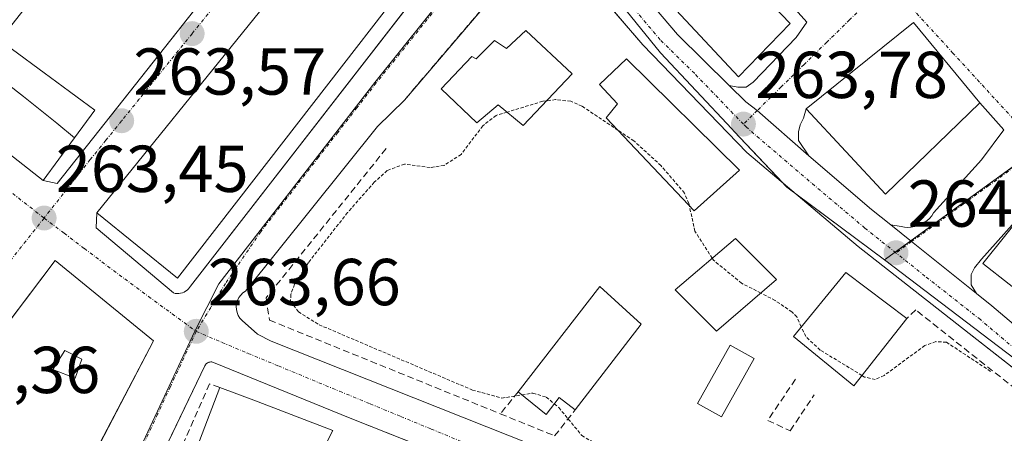
# Model space of a CAD drawing. Units: metres. Extents: x 611779 to 615260, y 4671490 to 4673859.
# Drawn here: x 612714 to 612863, y 4672228 to 4672291 of the extents above; entities that cross this region are included whole.
import ezdxf
from ezdxf.enums import TextEntityAlignment as Align

# ---------------------------------------------------------------- set-up
doc = ezdxf.new("R2010")
doc.units = ezdxf.units.M
doc.header["$MEASUREMENT"] = 0
for name, pattern in [('TRAZO_Y_PUNTO', [1, 0.5, -0.25, 0, -0.25]), ('TRAZOS', [0.75, 0.5, -0.25]), ('TRAZOSX2', [1.5, 1, -0.5])]:
    doc.linetypes.add(name, pattern=pattern)
for name, color, linetype, lineweight in [('Carretera de calzada única', 19, 'Continuous', 13), ('Carretera de calzada única Cxs', 19, 'Continuous', 13), ('Carretera de calzada única eje', 19, 'TRAZO_Y_PUNTO', 0), ('Carátula', 7, 'Continuous', 5), ('Curva de nivel auxiliar', 36, 'TRAZOS', 0), ('Edificación', 1, 'Continuous', 13), ('Edificación Cxs', 1, 'Continuous', 13), ('Edificación ligera', 1, 'Continuous', 0), ('Edificación ligera Cxs', 1, 'Continuous', 0), ('Elemento construido', 1, 'Continuous', 0), ('Muro lineal', 1, 'TRAZOSX2', 13), ('Núcleo urbano', 19, 'Continuous', 0), ('Núcleo urbano CxS', 19, 'Continuous', 0), ('Obra de contención lineal', 1, 'TRAZOSX2', 13), ('Punto de cota en terreno', 7, 'Continuous', 0), ('Rótulo de punto de cota en terreno', 19, 'Continuous', 0), ('Vía urbana Cxs', 5, 'Continuous', 0), ('Vía urbana eje', 5, 'TRAZO_Y_PUNTO', 0)]:
    doc.layers.add(name, color=color, linetype=linetype, lineweight=lineweight)
doc.styles.add('Arial', font='txt', dxfattribs={"height": 0.2})

# ---------------------------------------------------------------- blocks, each defined once
blk = doc.blocks.new('5PATER')
at = {"layer": 'Carátula', "linetype": 'Continuous', "lineweight": 5}
h = blk.add_hatch(color=250, dxfattribs=at)
edge = h.paths.add_edge_path()
edge.add_ellipse((0, 0.01), major_axis=(-1.33, -1.34), ratio=0.999422, start_angle=0, end_angle=360)
blk = doc.blocks.new('*U197')
at = {"layer": 'Vía urbana Cxs', "color": 5, "linetype": 'Continuous', "lineweight": 0}
for points in [[(612694.67, 4672284.26, 263.5), (612717.39, 4672266.43, 263.44), (612719.52, 4672265.98, 263.45), (612738.41, 4672289.86, 263.53), (612769.56, 4672329.23, 263.59)], [(612749.23, 4672290.85, 263.56), (612725.51, 4672261.54, 263.48), (612725.44, 4672259.3, 263.46), (612737.1, 4672249.45, 263.55), (612737.37, 4672249.38, 263.55), (612737.64, 4672249.35, 263.56), (612737.91, 4672249.36, 263.56), (612738.18, 4672249.39, 263.57), (612738.45, 4672249.46, 263.58), (612738.7, 4672249.56, 263.58), (612738.94, 4672249.7, 263.59), (612739.17, 4672249.86, 263.6), (612739.37, 4672250.04, 263.6), (612739.54, 4672250.25, 263.61), (612739.69, 4672250.48, 263.62), (612758.05, 4672274.13, 263.8), (612779.75, 4672302.09, 263.51)], [(612788.44, 4672297.85, 263.57), (612772.03, 4672278.59, 263.78), (612767.96, 4672274.59, 263.72), (612747.99, 4672249.7, 263.58), (612747.6, 4672249.44, 263.6), (612747.27, 4672249.11, 263.61), (612746.99, 4672248.73, 263.62), (612746.79, 4672248.31, 263.63), (612746.65, 4672247.86, 263.64), (612746.6, 4672247.4, 263.64), (612746.62, 4672246.93, 263.63), (612746.73, 4672246.47, 263.63), (612746.91, 4672246.04, 263.62), (612747.16, 4672245.64, 263.61), (612747.47, 4672245.29, 263.6), (612749.8, 4672243.22, 263.59), (612751.88, 4672242.18, 263.55), (612806.06, 4672220.65, 262.35)], [(612797.78, 4672217.06, 263.12), (612763.81, 4672230.54, 263.51), (612743.14, 4672238.95, 263.6), (612743.01, 4672238.99, 263.61), (612742.88, 4672239.02, 263.61), (612742.74, 4672239.02, 263.61), (612742.6, 4672239.01, 263.61), (612742.47, 4672238.98, 263.61), (612742.34, 4672238.93, 263.61), (612742.22, 4672238.86, 263.61), (612742.11, 4672238.78, 263.61), (612742.01, 4672238.68, 263.61), (612741.93, 4672238.57, 263.61), (612741.86, 4672238.45, 263.62), (612731.56, 4672217.02, 263.55)]]:
    blk.add_polyline3d(points, dxfattribs=at)
blk.add_polyline3d([(612705.25, 4672235.92, 263.47), (612702.23, 4672231.93, 263.38), (612710.36, 4672227.97, 263.34), (612723.32, 4672221.64, 263.44), (612723.35, 4672221.7, 263.44), (612726, 4672226.77, 263.48), (612734.08, 4672242.23, 263.52), (612719.21, 4672254.35, 263.4), (612705.25, 4672235.92, 263.47)], close=True, dxfattribs=at)
blk = doc.blocks.new('*U199')
at = {"layer": 'Vía urbana Cxs', "color": 5, "linetype": 'Continuous', "lineweight": 0}
blk.add_polyline3d([(612866.42, 4672262.53, 264.24), (612859.28, 4672254.55, 264.18), (612858.24, 4672253.26, 264.14), (612857.72, 4672252.22, 264.12), (612857.72, 4672251.44, 264.12), (612857.72, 4672250.67, 264.12), (612858.5, 4672249.37, 264.13), (612848.7, 4672257.2, 264.06), (612845.55, 4672259.72, 264.07), (612847.11, 4672259.46, 264.07), (612847.62, 4672259.37, 264.07), (612848.14, 4672259.34, 264.07), (612848.65, 4672259.37, 264.07), (612849.17, 4672259.46, 264.08), (612849.66, 4672259.6, 264.08), (612850.14, 4672259.8, 264.08), (612850.59, 4672260.06, 264.09), (612851.01, 4672260.36, 264.1), (612851.4, 4672260.71, 264.11), (612851.74, 4672261.11, 264.12), (612852.03, 4672261.53, 264.12), (612859.29, 4672269.57, 264.23), (612862.65, 4672274.08, 264.26), (612859.03, 4672278.18, 264.25), (612849.01, 4672290.31, 263.81), (612832.78, 4672277.25, 263.82), (612832.38, 4672275.86, 263.85), (612831.86, 4672274.83, 263.86), (612831.61, 4672273.79, 263.88), (612831.6, 4672272.49, 263.89), (612833.16, 4672270.16, 263.92), (612825.38, 4672277, 263.73), (612823.64, 4672278.32, 263.71), (612821.12, 4672280.79, 263.71), (612822.42, 4672280.53, 263.71), (612823.71, 4672280.53, 263.7), (612824.75, 4672281.31, 263.7), (612831.23, 4672288.05, 263.64), (612832.89, 4672290.36, 263.6), (612827.97, 4672295.83, 263.54)], dxfattribs=at)
blk = doc.blocks.new('*U225')
at = {"layer": 'Edificación Cxs', "color": 1, "linetype": 'Continuous', "lineweight": 13}
for points in [[(612734.08, 4672242.23, 273), (612723.32, 4672221.64, 271.71), (612702.23, 4672231.93, 273.01), (612719.21, 4672254.35, 271.53), (612734.08, 4672242.23, 273)], [(612723.26, 4672239.43, 274.37), (612720.67, 4672240.73, 273.69), (612718.85, 4672237.87, 273.43), (612722.22, 4672236.58, 273.36), (612723.26, 4672239.43, 274.37)]]:
    blk.add_polyline3d(points, close=True, dxfattribs=at)
blk = doc.blocks.new('*U227')
at = {"layer": 'Edificación Cxs', "color": 1, "linetype": 'Continuous', "lineweight": 13}
for points in [[(612819.89, 4672321.14, 274.54), (612822.85, 4672318.41, 273.22), (612825.67, 4672315.81, 273.01), (612835, 4672304.92, 273.02), (612825.14, 4672295.59, 272.73), (612830.33, 4672290.14, 271.1), (612822.55, 4672282.11, 266.54), (612811.66, 4672293.78, 270.07), (612823.85, 4672302.85, 274.95), (612820.74, 4672306.48, 271.11), (612818.52, 4672304.58, 264.75), (612816.14, 4672307.35, 276.66), (612815.67, 4672306.98, 277.15), (612808.88, 4672301.67, 274.42), (612806.82, 4672304.86, 275.6), (612807.98, 4672305.57, 276.2), (612806.76, 4672307.51, 276.12), (612805.66, 4672306.8, 275.42), (612799.51, 4672316.82, 275.01), (612804.11, 4672319.69, 275.77), (612802.43, 4672322.14, 273.52), (612807.29, 4672325.87, 273.8), (612810, 4672326.05, 273.82), (612811.07, 4672322.36, 275.9), (612810.18, 4672321.76, 276.26), (612814.82, 4672316.53, 277.37), (612819.89, 4672321.14, 274.54)], [(612810.63, 4672315.29, 276.99), (612809.33, 4672317.37, 276.8), (612807.26, 4672316.07, 277.66), (612808.56, 4672314, 277.4), (612810.63, 4672315.29, 276.99)], [(612812.05, 4672311.6, 274.52), (612809.98, 4672310.5, 276.27), (612811.03, 4672308.51, 275.13), (612811.15, 4672308.29, 275.57), (612813.35, 4672309.46, 274.24), (612813.11, 4672309.92, 272.45), (612812.93, 4672310.26, 272.12), (612812.18, 4672311.67, 274.94), (612812.05, 4672311.6, 274.52)]]:
    blk.add_polyline3d(points, close=True, dxfattribs=at)

msp = doc.modelspace()

# ---------------------------------------------------------------- linework, layer by layer
at = {"layer": 'Carretera de calzada única', "color": 19, "linetype": 'Continuous', "lineweight": 13}
for points in [[(612794.07, 4672311.81, 263.29), (612799.71, 4672304.48, 263.28), (612813.29, 4672288.48, 263.57), (612821.12, 4672280.79, 263.71)], [(612808.09, 4672286.92, 263.64), (612796.68, 4672300.21, 263.41)], [(612908.55, 4672203.34, 264.42), (612857.39, 4672243.3, 263.67), (612840.65, 4672256.46, 264.2), (612823.81, 4672270.65, 263.94), (612808.09, 4672286.92, 263.64)], [(612833.16, 4672270.16, 263.92), (612825.38, 4672277, 263.73), (612823.64, 4672278.32, 263.71), (612821.12, 4672280.79, 263.71)], [(612833.16, 4672270.16, 263.92), (612842.63, 4672262.05, 264.04), (612845.55, 4672259.72, 264.07)], [(612858.5, 4672249.37, 264.13), (612848.7, 4672257.2, 264.06), (612845.55, 4672259.72, 264.07)], [(612858.5, 4672249.37, 264.13), (612860.82, 4672247.52, 264.12), (612872.93, 4672237.29, 264.26), (612905.91, 4672211.97, 264.49)]]:
    msp.add_polyline3d(points, dxfattribs=at)
at = {"layer": 'Carretera de calzada única Cxs', "color": 19, "linetype": 'Continuous', "lineweight": 13}
for points in [[(612908.55, 4672203.34, 264.42), (612857.39, 4672243.3, 263.67), (612840.65, 4672256.46, 264.2), (612823.81, 4672270.65, 263.94), (612808.09, 4672286.92, 263.64), (612796.68, 4672300.21, 263.41), (612795.72, 4672301.46, 263.39), (612788.38, 4672311.05, 263.29), (612785.95, 4672314.22, 263.31), (612779.97, 4672322.01, 263.41), (612775.78, 4672327.47, 263.47), (612771.41, 4672333.19, 263.56), (612763.46, 4672343.6, 263.77), (612758.62, 4672353.13, 263.84), (612751.11, 4672372.92, 263.95), (612745.31, 4672389.55, 264.07), (612735.75, 4672416.95, 264.28), (612722.88, 4672443.9, 264.63), (612713.73, 4672458.71, 264.95)], [(612747.79, 4672398.82, 264.15), (612757.16, 4672370.12, 263.86), (612763.72, 4672354.27, 263.73), (612767.52, 4672347.12, 263.64), (612768.9, 4672345.26, 263.62), (612769.63, 4672344.27, 263.59), (612771.23, 4672342.11, 263.55), (612783.14, 4672325.98, 263.42), (612789.67, 4672317.52, 263.32), (612791.47, 4672315.18, 263.29), (612794.07, 4672311.81, 263.29), (612799.71, 4672304.48, 263.28), (612813.29, 4672288.48, 263.57), (612821.12, 4672280.79, 263.71), (612823.64, 4672278.32, 263.71), (612825.38, 4672277, 263.73), (612833.16, 4672270.16, 263.92), (612842.63, 4672262.05, 264.04), (612845.55, 4672259.72, 264.07), (612848.7, 4672257.2, 264.06), (612858.5, 4672249.37, 264.13), (612860.82, 4672247.52, 264.12), (612872.93, 4672237.29, 264.26), (612905.91, 4672211.97, 264.49)]]:
    msp.add_polyline3d(points, dxfattribs=at)
at = {"layer": 'Carretera de calzada única eje', "color": 19, "linetype": 'TRAZO_Y_PUNTO', "lineweight": 0}
for points in [[(612823.27, 4672274.94, 263.79), (612815.86, 4672282.62, 263.65), (612810.69, 4672287.7, 263.58), (612803.9, 4672295.7, 263.43), (612798.24, 4672302.28, 263.32), (612789.96, 4672313.03, 263.27), (612789.65, 4672313.5, 263.27)], [(612846.34, 4672255.5, 264.09), (612841.64, 4672259.25, 264.06), (612833.22, 4672266.35, 263.96), (612823.72, 4672274.48, 263.8), (612823.27, 4672274.94, 263.79)], [(612911.44, 4672204.1, 264.47), (612893.69, 4672218.01, 264.37), (612865.16, 4672240.29, 264.11), (612859.1, 4672245.41, 264), (612850.73, 4672251.99, 264.12), (612846.34, 4672255.5, 264.09)]]:
    msp.add_polyline3d(points, dxfattribs=at)
at = {"layer": 'Curva de nivel auxiliar', "color": 36, "linetype": 'TRAZOS', "lineweight": 0}
for points in [[(612793.48, 4672278.46, 262.5), (612792.93, 4672278.39, 262.5), (612787.55, 4672276.76, 262.5)], [(612804.31, 4672274.02, 262.5), (612798.87, 4672277.66, 262.5), (612797.18, 4672278.41, 262.5), (612794.89, 4672278.65, 262.5), (612793.48, 4672278.46, 262.5)], [(612787.55, 4672276.76, 262.5), (612785.89, 4672276.26, 262.5), (612783.86, 4672274.7, 262.5), (612780.6, 4672270.37, 262.5), (612778.03, 4672268.71, 262.5), (612775.9, 4672268.38, 262.5), (612772.03, 4672268.91, 262.5), (612769.41, 4672267.94, 262.5), (612767.47, 4672266.17, 262.5), (612763.42, 4672261.58, 262.5), (612757.53, 4672254.06, 262.5), (612755.4, 4672250.76, 262.5), (612754.83, 4672249.19, 262.5), (612754.82, 4672248.21, 262.5), (612755.99, 4672246.59, 262.5), (612759.12, 4672244.64, 262.5), (612782.3, 4672234.78, 262.5), (612786.74, 4672233.55, 262.5), (612789.78, 4672234.04, 262.5)], [(612815.1, 4672262.59, 262.5), (612815.02, 4672262.97, 262.5), (612814.37, 4672264.53, 262.5), (612810.82, 4672268.67, 262.5), (612806.71, 4672272.41, 262.5), (612804.31, 4672274.02, 262.5)], [(612818.57, 4672254.68, 262.5), (612815.95, 4672258.77, 262.5), (612815.1, 4672262.59, 262.5)], [(612825.91, 4672249.42, 262.5), (612823, 4672250.91, 262.5), (612818.75, 4672254.39, 262.5), (612818.57, 4672254.68, 262.5)], [(612832.03, 4672244.33, 262.5), (612831.36, 4672245.81, 262.5), (612830.62, 4672246.57, 262.5), (612828.08, 4672248.31, 262.5), (612825.91, 4672249.42, 262.5)], [(612841.2, 4672236.98, 262.5), (612834.88, 4672240.82, 262.5), (612832.7, 4672242.85, 262.5), (612832.03, 4672244.33, 262.5)], [(612860.65, 4672237.6, 262.5), (612853.99, 4672241.99, 262.5), (612852.37, 4672242.09, 262.5), (612850.69, 4672241.5, 262.5), (612844.55, 4672236.98, 262.5), (612843.21, 4672236.36, 262.5), (612841.6, 4672236.74, 262.5), (612841.2, 4672236.98, 262.5)], [(612789.78, 4672234.04, 262.5), (612791.46, 4672234.31, 262.5), (612793.46, 4672233.7, 262.5), (612794.68, 4672232.69, 262.5)], [(612794.68, 4672232.69, 262.5), (612795.36, 4672232.12, 262.5), (612798.84, 4672227.91, 262.5), (612806.43, 4672223.45, 262.5), (612807.44, 4672221.59, 262.5), (612807.05, 4672219.55, 262.5), (612805.15, 4672217.09, 262.5), (612800.58, 4672214.02, 262.5), (612797.5, 4672213.05, 262.5), (612793.4, 4672212.98, 262.5), (612791.12, 4672212.51, 262.5), (612789.8, 4672211.72, 262.5)]]:
    msp.add_polyline3d(points, dxfattribs=at)
at = {"layer": 'Edificación', "color": 1, "linetype": 'Continuous', "lineweight": 13}
for points in [[(612749.23, 4672266.54, 268.36), (612737.7, 4672251.68, 267.07), (612725.51, 4672261.54, 273.25), (612749.23, 4672290.85, 274.11), (612763.89, 4672308.97, 273.97), (612768.3, 4672314.68, 268.95), (612775.82, 4672319.86, 263.88), (612776.6, 4672319.08, 264.77), (612782.56, 4672312.6, 267.14), (612781, 4672310.79, 269.14), (612782.56, 4672309.49, 267.1), (612749.23, 4672266.54, 268.36)], [(612819.89, 4672321.14, 274.54), (612822.85, 4672318.41, 273.22), (612825.67, 4672315.81, 273.01), (612835, 4672304.92, 273.02), (612825.14, 4672295.59, 272.73), (612830.33, 4672290.14, 271.1), (612822.55, 4672282.11, 266.54), (612811.66, 4672293.78, 270.07), (612823.85, 4672302.85, 274.95), (612820.74, 4672306.48, 271.11), (612818.52, 4672304.58, 264.75), (612816.14, 4672307.35, 276.66), (612815.67, 4672306.98, 277.15), (612808.88, 4672301.67, 274.42)], [(612722.15, 4672272.9, 276.06), (612717.39, 4672266.43, 271.44), (612694.67, 4672284.26, 273.75), (612694.26, 4672287.96, 273.84), (612712.78, 4672310.65, 270.53), (612718.87, 4672305.42, 276.16)], [(612722.15, 4672272.9, 276.06), (612719.46, 4672275.1, 275.65), (612716.94, 4672277.09, 275.98), (612714.45, 4672279.11, 275.72), (612711.91, 4672281.08, 275.86), (612709.44, 4672283.13, 275.82), (612706.97, 4672285.17, 275.91), (612707.48, 4672285.79, 275.43), (612706.08, 4672286.94, 275.65), (612704.65, 4672286.26, 276.12), (612704.53, 4672287.53, 276.4), (612704.43, 4672288.78, 276.48), (612705.91, 4672288.38, 275.88), (612707.16, 4672289.73, 275.99), (612706.48, 4672290.29, 276.57), (612708.51, 4672292.78, 275.89), (612710.55, 4672295.26, 276.02), (612712.58, 4672297.75, 275.86), (612714.61, 4672300.23, 276.49), (612716.64, 4672302.71, 275.81), (612718.87, 4672305.42, 276.16)], [(612722.15, 4672272.9, 276.06), (612719.46, 4672275.1, 275.65), (612716.94, 4672277.09, 275.98), (612714.45, 4672279.11, 275.72), (612711.91, 4672281.08, 275.86), (612709.44, 4672283.13, 275.82), (612706.97, 4672285.17, 275.91), (612707.48, 4672285.79, 275.43), (612706.08, 4672286.94, 275.65), (612704.65, 4672286.26, 276.12), (612704.53, 4672287.53, 276.4), (612704.43, 4672288.78, 276.48), (612705.91, 4672288.38, 275.88), (612707.16, 4672289.73, 275.99), (612706.48, 4672290.29, 276.57), (612708.51, 4672292.78, 275.89), (612710.55, 4672295.26, 276.02), (612712.58, 4672297.75, 275.86), (612714.61, 4672300.23, 276.49), (612716.64, 4672302.71, 275.81), (612718.87, 4672305.42, 276.16)], [(612718.87, 4672305.42, 276.16), (612722.41, 4672302.37, 274), (612710.8, 4672287.65, 274.18), (612725.21, 4672277.06, 270.8), (612722.15, 4672272.9, 276.06)], [(612859.03, 4672278.18, 274.35), (612844.78, 4672264.37, 281.47), (612832.78, 4672277.25, 273.98), (612849.01, 4672290.31, 272.6), (612859.03, 4672278.18, 274.35)], [(612790.37, 4672289.1, 268.76), (612797.37, 4672282.56, 269.06), (612789.96, 4672274.76, 269.3), (612786.21, 4672277.87, 269.4), (612782.96, 4672275.12, 267.76), (612777.59, 4672280.28, 267.98), (612782.23, 4672285.16, 269.22), (612782.88, 4672284.8, 269.42), (612785.64, 4672287.56, 265.1), (612787.44, 4672286.35, 268.67), (612790.37, 4672289.1, 268.76)], [(612822.69, 4672267.98, 269), (612815.82, 4672261.83, 269.87), (612802.53, 4672275.9, 265.21), (612804.26, 4672278.03, 272.86), (612801.5, 4672280.94, 269.88), (612805.62, 4672284.83, 269.69), (612822.69, 4672267.98, 269)], [(612910.25, 4672216.53, 273.02), (612908.19, 4672214.58, 273.76), (612895.3, 4672225.8, 271.43), (612859.5, 4672253.87, 272.89), (612866.42, 4672262.53, 273.79), (612901.87, 4672234.13, 271.55), (612905.94, 4672229.67, 271.78), (612910.01, 4672220.03, 273.42), (612910.25, 4672216.53, 273.02)], [(612828.28, 4672251.45, 271), (612819.2, 4672243.67, 265.1), (612812.98, 4672249.89, 263.51), (612822.06, 4672257.67, 272.04), (612828.28, 4672251.45, 271)], [(612734.08, 4672242.23, 273), (612723.32, 4672221.64, 271.71), (612702.23, 4672231.93, 273.01), (612719.21, 4672254.35, 271.53), (612734.08, 4672242.23, 273)], [(612847.96, 4672245.57, 271.65), (612839.98, 4672235.43, 269.14), (612830.83, 4672242.87, 268.79), (612838.78, 4672252.51, 270.29), (612847.96, 4672245.57, 271.65)], [(612789.22, 4672234.49, 266.9), (612801.57, 4672250.42, 264.69), (612807.8, 4672244.72, 265.54)], [(612807.8, 4672244.72, 265.54), (612797.86, 4672231.81, 267.57)], [(612723.26, 4672239.43, 274.37), (612720.67, 4672240.73, 273.69), (612718.85, 4672237.87, 273.43), (612722.22, 4672236.58, 273.36), (612723.26, 4672239.43, 274.37)], [(612723.26, 4672239.43, 274.37), (612720.67, 4672240.73, 273.69), (612718.85, 4672237.87, 273.43), (612722.22, 4672236.58, 273.36), (612723.26, 4672239.43, 274.37)], [(612761.2, 4672228.68, 270.3), (612756.28, 4672218.85, 271.66), (612749.23, 4672221.55, 272.53), (612747.47, 4672222.22, 272.47), (612746.24, 4672219.02, 268.03), (612739.17, 4672222.22, 269.82), (612744.1, 4672235.18, 271.91)], [(612744.1, 4672235.18, 271.91), (612749.23, 4672233.23, 274.23), (612761.2, 4672228.68, 270.3)], [(612797.86, 4672231.81, 267.57), (612795.42, 4672233.67, 270.02), (612793.46, 4672231.09, 265.92), (612789.22, 4672234.49, 266.9)]]:
    msp.add_polyline3d(points, dxfattribs=at)
at = {"layer": 'Edificación Cxs', "color": 1, "linetype": 'Continuous', "lineweight": 13}
for points in [[(612749.23, 4672266.54, 268.36), (612737.7, 4672251.68, 267.07), (612725.51, 4672261.54, 273.25), (612749.23, 4672290.85, 274.11), (612763.89, 4672308.97, 273.97), (612768.3, 4672314.68, 268.95), (612775.82, 4672319.86, 263.88), (612776.6, 4672319.08, 264.77), (612782.56, 4672312.6, 267.13), (612781, 4672310.79, 269.14), (612782.56, 4672309.49, 267.1), (612749.23, 4672266.54, 268.36)], [(612859.03, 4672278.18, 274.35), (612844.78, 4672264.37, 281.47), (612832.78, 4672277.25, 273.98), (612849.01, 4672290.31, 272.6), (612859.03, 4672278.18, 274.35)], [(612790.37, 4672289.1, 268.76), (612797.37, 4672282.56, 269.06), (612789.96, 4672274.76, 269.3), (612786.21, 4672277.87, 269.4), (612782.96, 4672275.12, 267.76), (612777.59, 4672280.28, 267.98), (612782.23, 4672285.16, 269.22), (612782.88, 4672284.8, 269.42), (612785.64, 4672287.56, 265.1), (612787.44, 4672286.35, 268.67), (612790.37, 4672289.1, 268.76)], [(612822.69, 4672267.98, 269), (612815.82, 4672261.83, 269.87), (612802.53, 4672275.9, 265.21), (612804.26, 4672278.03, 272.86), (612801.5, 4672280.94, 269.88), (612805.62, 4672284.83, 269.69), (612822.69, 4672267.98, 269)], [(612910.25, 4672216.53, 273.02), (612908.19, 4672214.58, 273.76), (612895.3, 4672225.8, 271.43), (612859.5, 4672253.87, 272.89), (612866.42, 4672262.53, 273.79), (612901.87, 4672234.13, 271.55), (612905.94, 4672229.67, 271.78), (612910.01, 4672220.03, 273.42), (612910.25, 4672216.53, 273.02)], [(612828.28, 4672251.45, 271), (612819.2, 4672243.67, 265.1), (612812.98, 4672249.89, 263.51), (612822.06, 4672257.67, 272.04), (612828.28, 4672251.45, 271)], [(612847.96, 4672245.57, 271.65), (612839.98, 4672235.43, 269.14), (612830.83, 4672242.87, 268.79), (612838.78, 4672252.51, 270.29), (612847.96, 4672245.57, 271.65)], [(612807.8, 4672244.72, 265.54), (612797.86, 4672231.81, 267.57), (612795.42, 4672233.67, 270.02), (612793.46, 4672231.09, 265.92), (612789.22, 4672234.49, 266.9), (612801.57, 4672250.42, 264.69), (612807.8, 4672244.72, 265.54)], [(612723.26, 4672239.43, 274.37), (612722.22, 4672236.58, 273.36), (612718.85, 4672237.87, 273.43), (612720.67, 4672240.73, 273.69), (612723.26, 4672239.43, 274.37)], [(612761.2, 4672228.68, 270.3), (612756.28, 4672218.85, 271.66), (612749.23, 4672221.55, 272.53), (612747.47, 4672222.22, 272.47), (612746.24, 4672219.02, 268.03), (612739.17, 4672222.22, 269.82), (612744.1, 4672235.18, 271.91), (612749.23, 4672233.23, 274.23), (612761.2, 4672228.68, 270.3)]]:
    msp.add_polyline3d(points, close=True, dxfattribs=at)
for points in [[(612712.58, 4672297.75, 275.86), (612714.61, 4672300.23, 276.49), (612716.64, 4672302.71, 275.81), (612718.87, 4672305.42, 276.16), (612722.41, 4672302.37, 274), (612710.8, 4672287.65, 274.18), (612725.21, 4672277.06, 270.8), (612722.15, 4672272.9, 276.06), (612722.15, 4672272.9, 276.06), (612719.46, 4672275.1, 275.65), (612716.94, 4672277.09, 275.98), (612714.45, 4672279.11, 275.72), (612711.91, 4672281.08, 275.86)], [(612711.91, 4672281.08, 275.86), (612714.45, 4672279.11, 275.72), (612716.94, 4672277.09, 275.98), (612719.46, 4672275.1, 275.65), (612722.15, 4672272.9, 276.06), (612717.39, 4672266.43, 271.44), (612694.67, 4672284.26, 273.75)]]:
    msp.add_polyline3d(points, dxfattribs=at)
at = {"layer": 'Edificación ligera', "color": 1, "linetype": 'Continuous', "lineweight": 0}
msp.add_polyline3d([(612824.91, 4672239.52, 264.93), (612819.98, 4672230.71, 264.95), (612816.33, 4672232.75, 263.64), (612821.26, 4672241.56, 266.82), (612824.91, 4672239.52, 264.93)], dxfattribs=at)
at = {"layer": 'Edificación ligera Cxs', "color": 1, "linetype": 'Continuous', "lineweight": 0}
msp.add_polyline3d([(612824.91, 4672239.52, 264.93), (612819.98, 4672230.71, 264.95), (612816.33, 4672232.75, 263.64), (612821.26, 4672241.56, 266.82), (612824.91, 4672239.52, 264.93)], close=True, dxfattribs=at)
at = {"layer": 'Elemento construido', "color": 1, "linetype": 'Continuous', "lineweight": 0}
for points in [[(612769.56, 4672329.23, 265.97), (612719.52, 4672265.98, 265.91)], [(612795.63, 4672315.96, 263.36), (612794.33, 4672314.14, 263.32), (612794.07, 4672313.37, 263.3), (612794.07, 4672311.81, 263.26), (612799.71, 4672304.48, 263.41), (612813.29, 4672288.48, 264.9), (612821.12, 4672280.79, 263.72), (612822.42, 4672280.53, 264.22), (612823.71, 4672280.53, 265.72), (612824.75, 4672281.31, 267.33), (612831.23, 4672288.05, 263.78)], [(612725.44, 4672259.3, 268.27), (612737.1, 4672249.45, 263.6), (612737.37, 4672249.38, 263.61), (612737.64, 4672249.35, 263.61), (612737.91, 4672249.36, 263.62), (612738.18, 4672249.39, 263.63), (612738.45, 4672249.46, 263.63), (612738.7, 4672249.56, 263.64), (612738.94, 4672249.7, 263.65), (612739.17, 4672249.86, 263.66), (612739.37, 4672250.04, 263.69), (612739.54, 4672250.25, 263.78), (612739.69, 4672250.48, 263.82), (612784.56, 4672308.29, 263.49)], [(612796.68, 4672300.21, 263.6), (612796.78, 4672300.08, 263.5), (612808.09, 4672286.92, 263.7), (612823.81, 4672270.65, 264.02), (612840.65, 4672256.46, 264.34), (612857.39, 4672243.3, 264.3), (612910.8, 4672201.59, 264.52), (612914.46, 4672198.74, 264.53), (612915.55, 4672197.8, 265.07), (612935.28, 4672180.82, 265.08), (612963.6, 4672155.74, 265.37), (613006.6, 4672117.82, 268.83), (613040.01, 4672087.87, 267.42), (613048.6, 4672080.18, 266.71), (613068.51, 4672062.38, 266.6), (613097.35, 4672035.86, 267.63), (613138.54, 4671999.69, 265.94), (613152.66, 4671986.64, 267.16), (613153.96, 4671984.83, 265.92), (613155.77, 4671979.9, 265.84), (613160.95, 4671961.75, 271.14)], [(612832.38, 4672275.86, 267.12), (612831.86, 4672274.83, 263.94), (612831.61, 4672273.79, 263.94), (612831.6, 4672272.49, 263.94), (612833.16, 4672270.16, 269.17), (612842.63, 4672262.05, 264.22), (612845.55, 4672259.72, 264.17), (612847.11, 4672259.46, 265.75), (612847.62, 4672259.37, 266.35), (612848.14, 4672259.34, 266.63), (612848.65, 4672259.37, 265.98), (612849.17, 4672259.46, 265.35), (612849.66, 4672259.6, 264.69), (612850.14, 4672259.8, 264.15), (612850.59, 4672260.06, 264.23), (612851.01, 4672260.36, 264.48), (612851.4, 4672260.71, 264.57), (612851.74, 4672261.11, 264.5), (612852.03, 4672261.53, 264.3), (612859.29, 4672269.57, 266.07)], [(612767.96, 4672274.59, 263.91), (612747.99, 4672249.7, 263.72), (612747.6, 4672249.44, 263.71), (612747.27, 4672249.11, 263.7), (612746.99, 4672248.73, 263.69), (612746.79, 4672248.31, 263.68), (612746.65, 4672247.86, 263.67), (612746.6, 4672247.4, 263.67), (612746.62, 4672246.93, 263.67), (612746.73, 4672246.47, 263.66), (612746.91, 4672246.04, 263.66), (612747.16, 4672245.64, 263.66), (612747.47, 4672245.29, 263.65), (612749.8, 4672243.22, 263.6), (612751.88, 4672242.18, 263.57), (612806.06, 4672220.65, 265.5)], [(612859.28, 4672254.55, 271.58), (612858.24, 4672253.26, 265.56), (612857.72, 4672252.22, 264.19), (612857.72, 4672251.44, 264.17), (612857.72, 4672250.67, 264.14), (612858.5, 4672249.37, 264.13), (612860.82, 4672247.52, 264.17), (612872.93, 4672237.29, 264.26), (612905.91, 4672211.97, 264.52), (612906.69, 4672211.71, 264.54), (612907.22, 4672211.45, 264.55), (612907.8, 4672211.31, 264.56), (612908.39, 4672211.3, 264.55), (612908.97, 4672211.43, 264.53), (612909.51, 4672211.69, 264.5), (612909.97, 4672212.06, 264.76), (612910.34, 4672212.53, 266.54), (612910.6, 4672213.07, 267.98), (612910.72, 4672213.65, 269.41), (612910.72, 4672214.24, 270.46), (612910.58, 4672214.82, 271.13)], [(612802.43, 4672215.21, 263.7), (612763.81, 4672230.54, 263.58), (612743.14, 4672238.95, 263.67), (612743.01, 4672238.99, 263.68), (612742.88, 4672239.02, 263.68), (612742.74, 4672239.02, 263.68), (612742.6, 4672239.01, 263.68), (612742.47, 4672238.98, 263.68), (612742.34, 4672238.93, 263.69), (612742.22, 4672238.86, 263.69), (612742.11, 4672238.78, 263.69), (612742.01, 4672238.68, 263.7), (612741.93, 4672238.57, 263.7), (612741.86, 4672238.45, 263.7), (612729.32, 4672212.37, 263.55)]]:
    msp.add_polyline3d(points, dxfattribs=at)
at = {"layer": 'Muro lineal', "color": 1, "linetype": 'TRAZOSX2', "lineweight": 13}
for points in [[(612788.44, 4672297.85, 263.78), (612772.03, 4672278.59, 263.95)], [(612831.13, 4672236.41, 267.68), (612826.98, 4672230.19, 262.5), (612830.35, 4672228.63, 264.15), (612833.98, 4672234.07, 263.48)], [(612744.1, 4672235.18, 271.91), (612742.54, 4672235.7, 265.88), (612735.28, 4672219.11, 264.34), (612736.58, 4672214.7, 264.34), (612750.7, 4672207.48, 264.8)], [(612789.22, 4672234.49, 266.9), (612786.52, 4672231.19, 263.81), (612794.73, 4672227.85, 265.23), (612797.86, 4672231.81, 267.57)]]:
    msp.add_polyline3d(points, dxfattribs=at)
at = {"layer": 'Núcleo urbano', "color": 19, "linetype": 'Continuous', "lineweight": 0}
for points in [[(612844.63, 4672254.44, 264.18), (612844.97, 4672254.69, 264.16), (612846.22, 4672255.6, 264.1), (612848.57, 4672257.3, 264.06), (612867.92, 4672271.34, 264.22), (612868.03, 4672271.41, 264.22), (612884.84, 4672283.45, 264.35), (612887.29, 4672285.2, 264.39), (612899.29, 4672294.81, 264.92), (612900.3, 4672294.2, 264.94), (612905.65, 4672290.99, 265.03), (612905.78, 4672290.9, 265.03), (612906.71, 4672293.89, 265.13), (612908.25, 4672298.88, 265.22), (612910.02, 4672302.84, 265.29), (612912.55, 4672308.49, 265.4), (612916.69, 4672318.15, 265.71), (612919.02, 4672326.72, 266.03), (612919.06, 4672326.87, 266.04), (612919.4, 4672328.46, 266.12), (612919.67, 4672329.68, 266.17), (612924.95, 4672352.78, 267.22), (612929.29, 4672365.62, 268.08)], [(612728.64, 4672218.62, 263.51), (612740.33, 4672243.68, 263.61), (612740.37, 4672243.76, 263.61), (612743.94, 4672250.82, 263.66), (612767.56, 4672281.21, 263.79), (612783.14, 4672300.69, 263.49), (612789.87, 4672309.1, 263.29), (612790.82, 4672310.3, 263.28)], [(612790.82, 4672310.3, 263.28), (612810.72, 4672285.74, 263.64), (612821.53, 4672274.22, 263.83), (612821.9, 4672273.83, 263.84), (612829.22, 4672266.09, 264.02), (612829.86, 4672265.42, 264.04), (612831.22, 4672264.4, 264.03), (612844.63, 4672254.44, 264.18)], [(612790.82, 4672310.3, 263.28), (612810.72, 4672285.74, 263.64), (612821.53, 4672274.22, 263.83), (612821.9, 4672273.83, 263.84), (612829.22, 4672266.09, 264.02), (612829.86, 4672265.42, 264.04), (612831.22, 4672264.4, 264.03), (612844.63, 4672254.44, 264.18)], [(612844.63, 4672254.44, 264.18), (612911.23, 4672203.86, 264.47)], [(612844.63, 4672254.44, 264.18), (612911.23, 4672203.86, 264.47)]]:
    msp.add_polyline3d(points, dxfattribs=at)
at = {"layer": 'Núcleo urbano CxS', "color": 19, "linetype": 'Continuous', "lineweight": 0}
for points in [[(612867.92, 4672271.34, 264.22), (612844.97, 4672254.69, 264.16), (612844.63, 4672254.44, 264.18), (612829.86, 4672265.42, 264.04), (612821.9, 4672273.83, 263.84), (612821.53, 4672274.22, 263.83), (612810.72, 4672285.74, 263.64), (612790.82, 4672310.29, 263.28), (612787.68, 4672314.06, 263.28), (612787.91, 4672314.25, 263.28), (612790.27, 4672316.18, 263.3), (612808.51, 4672331.02, 262.92), (612804.92, 4672334.05, 262.93), (612801.94, 4672336.82, 262.98), (612806.14, 4672340.63, 262.92), (612817.68, 4672351.09, 263.09), (612831.63, 4672363.76, 263.28), (612840.97, 4672373.52, 263.54), (612843.8, 4672376.48, 263.62), (612850.38, 4672381.4, 263.77), (612851.5, 4672382.21, 263.78), (612858.27, 4672369.97, 263.98), (612866.11, 4672352.9, 264.12)], [(612911.23, 4672203.86, 264.47), (612844.63, 4672254.44, 264.18), (612844.97, 4672254.69, 264.16), (612867.92, 4672271.34, 264.22), (612887.29, 4672285.2, 264.39), (612899.29, 4672294.81, 264.92), (612905.78, 4672290.9, 265.03), (612908.25, 4672298.88, 265.22), (612912.55, 4672308.49, 265.4), (612916.69, 4672318.15, 265.71), (612919.02, 4672326.71, 266.03), (612919.4, 4672328.46, 266.12), (612919.67, 4672329.68, 266.17), (612924.95, 4672352.78, 267.22), (612929.3, 4672365.61, 268.08), (612949.41, 4672317.65, 269.14), (612950.49, 4672314.96, 269.13), (612952.17, 4672310.88, 269.15), (612964.7, 4672294.59, 269.77), (612977, 4672272.76, 270.05), (612988.54, 4672259.65, 270.19), (613003.65, 4672276.53, 275.89), (613029.96, 4672289.49, 278.01)], [(612713.81, 4672221.39, 263.37), (612694.56, 4672231.12, 263.12), (612674.47, 4672241.29, 262.87), (612628.8, 4672257.57, 263.3), (612616.9, 4672262.54, 263.27), (612606.05, 4672278.51, 263.4), (612607.77, 4672281.39, 263.13), (612634.45, 4672326.14, 263.47), (612654.95, 4672309.07, 263.55), (612678.29, 4672338.16, 263.48), (612694.11, 4672325.58, 263.6), (612700.16, 4672320.96, 263.57), (612730.85, 4672353.43, 263.36), (612741.03, 4672344.98, 263.55), (612757.08, 4672357.21, 263.84), (612766.59, 4672342.87, 263.63), (612766.59, 4672342.87, 263.63), (612775.54, 4672327.49, 263.47), (612787.68, 4672314.06, 263.28), (612790.82, 4672310.29, 263.28), (612767.56, 4672281.21, 263.79), (612743.94, 4672250.82, 263.66), (612740.33, 4672243.68, 263.61), (612728.64, 4672218.62, 263.51)], [(612728.64, 4672218.62, 263.51), (612740.33, 4672243.68, 263.61), (612743.94, 4672250.82, 263.66), (612767.56, 4672281.21, 263.79), (612790.82, 4672310.29, 263.28), (612810.72, 4672285.74, 263.64), (612821.53, 4672274.22, 263.83), (612821.9, 4672273.83, 263.84), (612829.86, 4672265.42, 264.04), (612844.63, 4672254.44, 264.18), (612844.63, 4672254.44, 264.18), (612911.23, 4672203.86, 264.47)]]:
    msp.add_polyline3d(points, dxfattribs=at)
at = {"layer": 'Obra de contención lineal', "color": 1, "linetype": 'TRAZOSX2', "lineweight": 13}
for points in [[(612769.26, 4672271.25, 263.69), (612751.11, 4672248.7, 263.72), (612751.62, 4672245.33, 263.66), (612786.52, 4672231.19, 263.81)], [(612862.74, 4672191.35, 269.88), (612870.66, 4672202.48, 262.01), (612883.32, 4672220.01, 264.5), (612849.32, 4672246.87, 266.99), (612847.96, 4672245.57, 271.65)]]:
    msp.add_polyline3d(points, dxfattribs=at)
at = {"layer": 'Vía urbana Cxs', "color": 5, "linetype": 'Continuous', "lineweight": 0}
for points in [[(612719.52, 4672265.98, 263.45), (612738.41, 4672289.86, 263.53), (612769.56, 4672329.23, 263.59), (612769.7, 4672329.67, 263.59), (612769.79, 4672330.12, 263.59), (612769.83, 4672330.58, 263.59), (612769.83, 4672331.04, 263.6)], [(612775.82, 4672319.86, 263.52), (612768.3, 4672314.68, 263.53), (612763.89, 4672308.97, 263.56), (612749.23, 4672290.85, 263.56), (612725.51, 4672261.54, 263.48)], [(612725.44, 4672259.3, 263.46), (612737.1, 4672249.45, 263.55), (612737.37, 4672249.38, 263.55), (612737.64, 4672249.35, 263.56), (612737.91, 4672249.36, 263.56), (612738.18, 4672249.39, 263.57), (612738.45, 4672249.46, 263.58), (612738.7, 4672249.56, 263.58), (612738.94, 4672249.7, 263.59), (612739.17, 4672249.86, 263.6), (612739.37, 4672250.04, 263.6), (612739.54, 4672250.25, 263.61), (612739.69, 4672250.48, 263.62), (612758.05, 4672274.13, 263.8), (612779.75, 4672302.09, 263.51), (612784.56, 4672308.29, 263.41), (612784.81, 4672308.74, 263.39), (612785.02, 4672309.22, 263.38), (612785.18, 4672309.72, 263.37), (612785.29, 4672310.23, 263.36), (612785.34, 4672310.75, 263.35), (612785.34, 4672311.27, 263.35), (612785.29, 4672311.79, 263.34), (612785.18, 4672312.3, 263.34)], [(612722.41, 4672302.37, 263.7), (612712.78, 4672310.65, 263.55), (612694.26, 4672287.96, 263.57), (612694.67, 4672284.26, 263.5), (612717.39, 4672266.43, 263.44)], [(612831.23, 4672288.05, 263.64), (612832.89, 4672290.36, 263.6), (612827.97, 4672295.83, 263.54), (612836.3, 4672303.29, 263.4), (612835, 4672304.92, 263.37)], [(612788.44, 4672297.85, 263.57), (612772.03, 4672278.59, 263.78)], [(612859.03, 4672278.18, 264.25), (612849.01, 4672290.31, 263.81), (612832.78, 4672277.25, 263.82)], [(612821.12, 4672280.79, 263.71), (612822.42, 4672280.53, 263.71), (612823.71, 4672280.53, 263.7), (612824.75, 4672281.31, 263.7), (612831.23, 4672288.05, 263.64)], [(612833.16, 4672270.16, 263.92), (612825.38, 4672277, 263.73), (612823.64, 4672278.32, 263.71), (612821.12, 4672280.79, 263.71)], [(612772.03, 4672278.59, 263.78), (612767.96, 4672274.59, 263.72)], [(612859.29, 4672269.57, 264.23), (612862.65, 4672274.08, 264.26), (612859.03, 4672278.18, 264.25)], [(612832.78, 4672277.25, 263.82), (612832.38, 4672275.86, 263.85)], [(612832.38, 4672275.86, 263.85), (612831.86, 4672274.83, 263.86), (612831.61, 4672273.79, 263.88), (612831.6, 4672272.49, 263.89), (612833.16, 4672270.16, 263.92)], [(612767.96, 4672274.59, 263.72), (612747.99, 4672249.7, 263.58), (612747.6, 4672249.44, 263.6), (612747.27, 4672249.11, 263.61), (612746.99, 4672248.73, 263.62), (612746.79, 4672248.31, 263.63), (612746.65, 4672247.86, 263.64), (612746.6, 4672247.4, 263.64), (612746.62, 4672246.93, 263.63), (612746.73, 4672246.47, 263.63), (612746.91, 4672246.04, 263.62), (612747.16, 4672245.64, 263.61), (612747.47, 4672245.29, 263.6), (612749.8, 4672243.22, 263.59), (612751.88, 4672242.18, 263.55), (612806.06, 4672220.65, 262.35)], [(612845.55, 4672259.72, 264.07), (612847.11, 4672259.46, 264.07), (612847.62, 4672259.37, 264.07), (612848.14, 4672259.34, 264.07), (612848.65, 4672259.37, 264.07), (612849.17, 4672259.46, 264.08), (612849.66, 4672259.6, 264.08), (612850.14, 4672259.8, 264.08), (612850.59, 4672260.06, 264.09), (612851.01, 4672260.36, 264.1), (612851.4, 4672260.71, 264.11), (612851.74, 4672261.11, 264.12), (612852.03, 4672261.53, 264.12), (612859.29, 4672269.57, 264.23)], [(612717.39, 4672266.43, 263.44), (612719.52, 4672265.98, 263.45)], [(612866.42, 4672262.53, 264.24), (612859.28, 4672254.55, 264.18)], [(612725.51, 4672261.54, 263.48), (612725.44, 4672259.3, 263.46)], [(612858.5, 4672249.37, 264.13), (612848.7, 4672257.2, 264.06), (612845.55, 4672259.72, 264.07)], [(612734.08, 4672242.23, 263.52), (612719.21, 4672254.35, 263.4), (612705.25, 4672235.92, 263.47)], [(612859.28, 4672254.55, 264.18), (612858.24, 4672253.26, 264.14), (612857.72, 4672252.22, 264.12), (612857.72, 4672251.44, 264.12), (612857.72, 4672250.67, 264.12), (612858.5, 4672249.37, 264.13)], [(612705.25, 4672235.92, 263.47), (612702.23, 4672231.93, 263.38), (612710.36, 4672227.97, 263.34), (612723.32, 4672221.64, 263.44), (612723.35, 4672221.7, 263.44), (612726, 4672226.77, 263.48), (612734.08, 4672242.23, 263.52)], [(612797.78, 4672217.06, 263.12), (612763.81, 4672230.54, 263.51), (612743.14, 4672238.95, 263.6), (612743.01, 4672238.99, 263.61), (612742.88, 4672239.02, 263.61), (612742.74, 4672239.02, 263.61), (612742.6, 4672239.01, 263.61), (612742.47, 4672238.98, 263.61), (612742.34, 4672238.93, 263.61), (612742.22, 4672238.86, 263.61), (612742.11, 4672238.78, 263.61), (612742.01, 4672238.68, 263.61), (612741.93, 4672238.57, 263.61), (612741.86, 4672238.45, 263.62), (612731.56, 4672217.02, 263.55)]]:
    msp.add_polyline3d(points, dxfattribs=at)
at = {"layer": 'Vía urbana eje', "color": 5, "linetype": 'TRAZO_Y_PUNTO', "lineweight": 0}
for points in [[(612777.66, 4672329.09, 263.46), (612775.78, 4672327.47, 263.47), (612772.25, 4672324.44, 263.5), (612768.75, 4672321.43, 263.53), (612765.25, 4672318.43, 263.55), (612762.75, 4672315.86, 263.57), (612760.25, 4672313.3, 263.58), (612755.44, 4672307.77, 263.6), (612743.03, 4672292.44, 263.53), (612739.92, 4672288.61, 263.53), (612734.6, 4672282.03, 263.57), (612731.93, 4672278.74, 263.55), (612729.27, 4672275.45, 263.57), (612726.9, 4672272.53, 263.54), (612724.53, 4672269.6, 263.51), (612717.54, 4672260.75, 263.43)], [(612789.65, 4672313.5, 263.27), (612789.22, 4672313.13, 263.27), (612788.38, 4672311.05, 263.29), (612787.54, 4672308.98, 263.31), (612785.86, 4672304.83, 263.39), (612781.76, 4672298.59, 263.54), (612778.96, 4672295.11, 263.6), (612776.16, 4672291.62, 263.67), (612770.56, 4672284.66, 263.76), (612767.76, 4672281.17, 263.79), (612764.85, 4672277.43, 263.8), (612761.94, 4672273.68, 263.79), (612759.03, 4672269.94, 263.75), (612753.21, 4672262.44, 263.7), (612750.29, 4672258.7, 263.69), (612744.97, 4672250.88, 263.66), (612742.75, 4672247.26, 263.64), (612740.54, 4672243.64, 263.61)], [(612845.01, 4672296.56, 263.49), (612842.78, 4672294.09, 263.51), (612839.33, 4672290.7, 263.56), (612835.88, 4672287.32, 263.6), (612832.44, 4672283.94, 263.63), (612828.99, 4672280.56, 263.7), (612825.38, 4672277, 263.73), (612823.27, 4672274.94, 263.79)], [(612845.01, 4672296.56, 263.49), (612854.91, 4672285.73, 264.07), (612861.52, 4672278.52, 264.22), (612864.82, 4672274.91, 264.23), (612868.13, 4672271.3, 264.22)], [(612686.43, 4672285.13, 263.48), (612698.1, 4672275.98, 263.56), (612701.99, 4672272.94, 263.51), (612705.87, 4672269.89, 263.53), (612713.65, 4672263.79, 263.46), (612717.54, 4672260.75, 263.43)], [(612868.13, 4672271.3, 264.22), (612864.24, 4672268.48, 264.19), (612860.36, 4672265.66, 264.16), (612856.48, 4672262.85, 264.1), (612852.6, 4672260.03, 264.09), (612848.7, 4672257.2, 264.06), (612846.34, 4672255.5, 264.09)], [(612717.54, 4672260.75, 263.43), (612709.34, 4672250.39, 263.41), (612706.92, 4672247.12, 263.44), (612702.08, 4672240.56, 263.42), (612699.67, 4672237.28, 263.39), (612695.11, 4672230.37, 263.14)], [(612717.54, 4672260.75, 263.43), (612720.59, 4672258.45, 263.42), (612723.63, 4672256.15, 263.43), (612729.73, 4672251.55, 263.47), (612733.33, 4672248.91, 263.47), (612736.93, 4672246.28, 263.52), (612740.54, 4672243.64, 263.61)], [(612740.54, 4672243.64, 263.61), (612736.64, 4672235.28, 263.56), (612734.69, 4672231.11, 263.55), (612730.79, 4672222.75, 263.53), (612727.1, 4672214.38, 263.49)], [(612740.54, 4672243.64, 263.61), (612744.45, 4672241.97, 263.62), (612748.37, 4672240.31, 263.57), (612752.99, 4672238.41, 263.53), (612762.23, 4672234.59, 263.48), (612766.85, 4672232.69, 263.47), (612771.46, 4672230.78, 263.41), (612776.08, 4672228.88, 263.4), (612780.7, 4672226.97, 263.4), (612785.32, 4672225.07, 263.4), (612789.94, 4672223.16, 263.4), (612794.56, 4672221.26, 263.39), (612799.18, 4672219.35, 263.36), (612803.79, 4672217.44, 262.65)]]:
    msp.add_polyline3d(points, dxfattribs=at)

# ---------------------------------------------------------------- block references
at = {"layer": 'Edificación Cxs', "color": 1, "linetype": 'Continuous', "lineweight": 13}
for name in ['*U227', '*U225']:
    msp.add_blockref(name, (0, 0), dxfattribs=at)
at = {"layer": 'Punto de cota en terreno', "linetype": 'Continuous', "lineweight": 0}
for p in [(612739.93, 4672288.61, 263.53), (612729.28, 4672275.45, 263.57), (612823.28, 4672274.94, 263.78), (612717.55, 4672260.75, 263.45), (612846.35, 4672255.5, 264.1), (612740.55, 4672243.64, 263.66)]:
    msp.add_blockref('5PATER', p, dxfattribs=at)
at = {"layer": 'Vía urbana Cxs', "color": 5, "linetype": 'Continuous', "lineweight": 0}
for name in ['*U199', '*U197']:
    msp.add_blockref(name, (0, 0), dxfattribs=at)

# ---------------------------------------------------------------- texts
at = {"layer": 'Rótulo de punto de cota en terreno', "color": 19, "linetype": 'Continuous', "lineweight": 0, "style": 'Arial'}
for s, p in [('263,57', (612731.04, 4672277.21)), ('263,78', (612825.04, 4672276.7)), ('263,45', (612719.31, 4672262.51)), ('264,1', (612848.11, 4672257.26)), ('263,66', (612742.31, 4672245.4)), ('263,36', (612696.88, 4672232.13))]:
    msp.add_text(s, height=7, dxfattribs=at).set_placement(p, align=Align.BOTTOM_LEFT)

doc.saveas('drawing.dxf')
